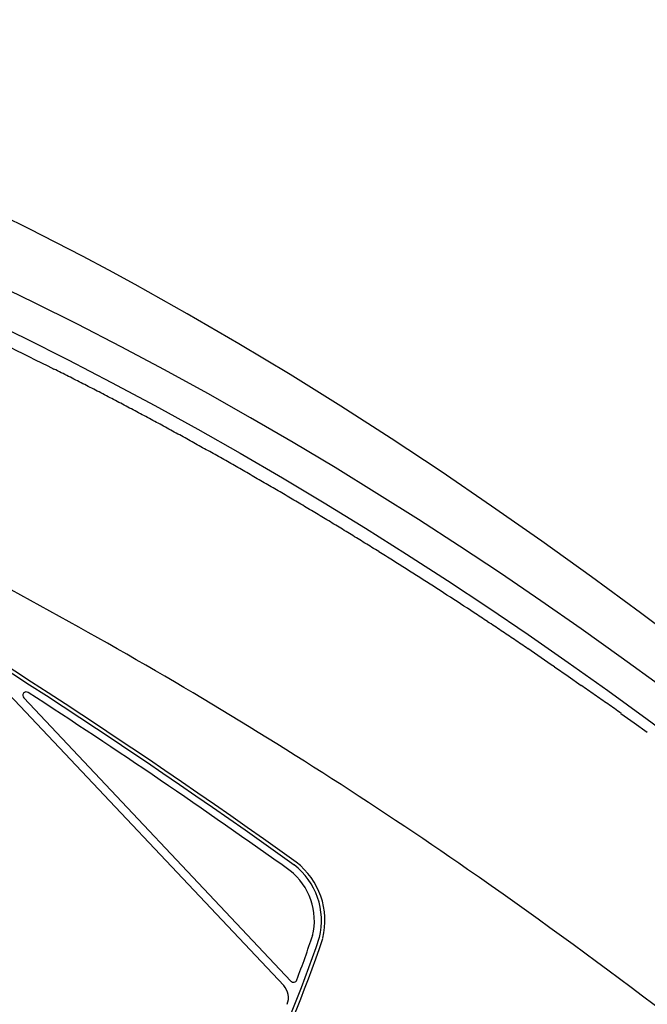
# Model space of a CAD drawing. Units: metres. Extents: x 300348 to 302165, y 4233123 to 4236702.
# Drawn here: x 301622 to 301624, y 4235727 to 4235730 of the extents above; entities that cross this region are included whole.
import ezdxf

# ---------------------------------------------------------------- set-up
doc = ezdxf.new("R2010")
doc.units = ezdxf.units.M
doc.header["$LTSCALE"] = 0.05
doc.header["$MEASUREMENT"] = 0
doc.layers.add('Hatch_Pezo_MP', color=41, linetype='Continuous')

msp = doc.modelspace()

# ---------------------------------------------------------------- hatches: boundary and pattern name
at = {"layer": 'Hatch_Pezo_MP', "linetype": 'ByBlock'}
h = msp.add_hatch(dxfattribs=at)
h.set_pattern_fill('ANGLE', color=250, scale=4, angle=43.2, style=0, double=1)
h.set_pattern_definition([(43.2, (0, 0), (-0.75300181652, 0.80186549016), [0.8, -0.3]), (133.2, (0, 0), (-0.80186549016, -0.75300181652), [0.8, -0.3])])
edge = h.paths.add_edge_path()
edge.add_line((301672.6951, 4235716.775), (301687.1694, 4235730.4712))
edge.add_arc((301698.4226, 4235691.7942), 40.2809, 106.22247, 129.08422)
edge.add_line((301673.027, 4235723.061), (301669.7462, 4235719.9586))
edge.add_line((301669.7462, 4235719.9586), (301672.6951, 4235716.775))
h.paths.add_polyline_path([(301622.0285, 4235668.8323), (301619.0295, 4235672.0017), (301617.2758, 4235670.4069), (301615.0303, 4235668.3812), (301622.9089, 4235659.634), (301624.6748, 4235661.2246), (301623.7526, 4235662.2532), (301624.3513, 4235662.79), (301622.4006, 4235664.8005), (301621.8075, 4235664.2637), (301617.1308, 4235669.4309), (301616.6827, 4235669.8701), (301617.2758, 4235670.4069), (301617.7239, 4235669.9678), (301618.7985, 4235668.7804), (301620.2934, 4235667.1287)])

# ---------------------------------------------------------------- linework, layer by layer
at = {"color": 250}
for p, q in [((301622.0697, 4235729.7835, 0.822), (301621.9793, 4235729.8283, 0.822)), ((301622.1589, 4235729.7382, 0.822), (301622.0697, 4235729.7835, 0.822)), ((301622.2477, 4235729.6921, 0.822), (301622.1589, 4235729.7382, 0.822)), ((301622.336, 4235729.6453, 0.822), (301622.2477, 4235729.6921, 0.822)), ((301622.4241, 4235729.5976, 0.822), (301622.336, 4235729.6453, 0.822)), ((301622.085, 4235729.5378, 0.822), (301621.9371, 4235729.6093, 0.822)), ((301622.5987, 4235729.4999, 0.822), (301622.4241, 4235729.5976, 0.822)), ((301622.2319, 4235729.4643, 0.822), (301622.085, 4235729.5378, 0.822)), ((301621.9071, 4235729.4904, 0.822), (301622.0543, 4235729.4187, 0.822)), ((301622.7717, 4235729.3993, 0.822), (301622.5987, 4235729.4999, 0.822)), ((301622.3779, 4235729.389, 0.822), (301622.2319, 4235729.4643, 0.822)), ((301622.0543, 4235729.4187, 0.822), (301622.2005, 4235729.3452, 0.822)), ((301622.523, 4235729.3118, 0.822), (301622.3779, 4235729.389, 0.822)), ((301622.9429, 4235729.2961, 0.822), (301622.7717, 4235729.3993, 0.822)), ((301622.2005, 4235729.3452, 0.822), (301622.3458, 4235729.2698, 0.822)), ((301622.6672, 4235729.2327, 0.822), (301622.523, 4235729.3118, 0.822)), ((301623.1129, 4235729.1902, 0.822), (301622.9429, 4235729.2961, 0.822)), ((301622.3458, 4235729.2698, 0.822), (301622.4902, 4235729.1927, 0.822)), ((301622.8106, 4235729.1517, 0.822), (301622.6672, 4235729.2327, 0.822)), ((301622.4902, 4235729.1927, 0.822), (301622.6336, 4235729.1138, 0.822)), ((301623.2814, 4235729.0819, 0.822), (301623.1129, 4235729.1902, 0.822)), ((301622.9526, 4235729.069, 0.822), (301622.8106, 4235729.1517, 0.822)), ((301622.6336, 4235729.1138, 0.822), (301622.7761, 4235729.0331, 0.822)), ((301623.0935, 4235728.9848, 0.822), (301622.9526, 4235729.069, 0.822)), ((301623.448, 4235728.9715, 0.822), (301623.2814, 4235729.0819, 0.822)), ((301622.7761, 4235729.0331, 0.822), (301622.9169, 4235728.9511, 0.822)), ((301623.2333, 4235728.8989, 0.822), (301623.0935, 4235728.9848, 0.822)), ((301623.6171, 4235728.8565, 0.822), (301623.448, 4235728.9715, 0.822)), ((301622.9169, 4235728.9511, 0.822), (301623.0565, 4235728.8676, 0.822)), ((301623.372, 4235728.8114, 0.822), (301623.2333, 4235728.8989, 0.822)), ((301623.0565, 4235728.8676, 0.822), (301623.1951, 4235728.7825, 0.822)), ((301623.7847, 4235728.7393, 0.822), (301623.6171, 4235728.8565, 0.822)), ((301623.5096, 4235728.7223, 0.822), (301623.372, 4235728.8114, 0.822)), ((301623.1951, 4235728.7825, 0.822), (301623.3325, 4235728.6958, 0.822)), ((301623.9509, 4235728.62, 0.822), (301623.7847, 4235728.7393, 0.822)), ((301623.3325, 4235728.6958, 0.822), (301623.469, 4235728.6076, 0.822)), ((301623.6463, 4235728.6316, 0.822), (301623.5096, 4235728.7223, 0.822)), ((301623.7821, 4235728.5393, 0.822), (301623.6463, 4235728.6316, 0.822)), ((301623.469, 4235728.6076, 0.822), (301623.6045, 4235728.5178, 0.822)), ((301624.1155, 4235728.4989, 0.822), (301623.9509, 4235728.62, 0.822)), ((301623.917, 4235728.4455, 0.822), (301623.7821, 4235728.5393, 0.822)), ((301623.6045, 4235728.5178, 0.822), (301623.7391, 4235728.4264, 0.822)), ((301624.2791, 4235728.3756, 0.822), (301624.1155, 4235728.4989, 0.822)), ((301624.0508, 4235728.3503, 0.822), (301623.917, 4235728.4455, 0.822)), ((301623.7391, 4235728.4264, 0.822), (301623.8729, 4235728.3335, 0.822)), ((301621.8936, 4235728.3411, 0.822), (301622.9214, 4235727.2523, 0.822)), ((301623.8729, 4235728.3335, 0.822), (301624.0057, 4235728.2391, 0.822)), ((301624.1835, 4235728.2538, 0.822), (301624.0508, 4235728.3503, 0.822)), ((301623.828, 4235728.3181, 0.822), (301623.8728, 4235728.2872, 0.822)), ((301623.8728, 4235728.2872, 0.822), (301623.9171, 4235728.2564, 0.822)), ((301624.0057, 4235728.2391, 0.822), (301624.1373, 4235728.1435, 0.822)), ((301622.0517, 4235728.2146, 0.822), (301622.9457, 4235727.2674, 0.822)), ((301624.05, 4235728.1629, 0.822), (301624.0941, 4235728.1315, 0.822)), ((301624.1373, 4235728.1435, 0.822), (301624.2678, 4235728.0466, 0.822)), ((301624.0941, 4235728.1315, 0.822), (301624.1381, 4235728.0999, 0.822))]:
    msp.add_line(p, q, dxfattribs=at)
for centre, radius, start, end in [((301660.8816, 4235807.5351, 0.822), 87.2831, 243.413349, 243.658894), ((301616.3159, 4235717.6666, 0.822), 13.0288, 63.14387, 63.38444), ((301616.3722, 4235717.7788, 0.822), 12.9032, 62.90306, 63.14178), ((301617.4771, 4235719.9334, 0.822), 10.4819, 62.61914, 62.9149), ((301617.046, 4235719.0942, 0.822), 11.4254, 62.36029, 62.63522), ((301615.3443, 4235715.8536, 0.822), 15.0855, 62.14034, 62.34454), ((301616.297, 4235717.6492, 0.822), 13.0529, 61.91569, 62.15419), ((301615.2531, 4235715.6889, 0.822), 15.2738, 61.71841, 61.92277), ((301616.3408, 4235717.7142, 0.822), 12.975, 61.47173, 61.71058), ((301617.2567, 4235719.3997, 0.822), 11.0566, 61.18768, 61.4703), ((301616.9534, 4235718.848, 0.822), 11.6862, 60.92498, 61.18812), ((301615.0608, 4235715.449, 0.822), 15.5766, 60.71602, 60.91656), ((301615.4548, 4235716.1463, 0.822), 14.7757, 60.51507, 60.72592), ((301614.9819, 4235715.3075, 0.822), 15.7386, 60.3232, 60.51949), ((301616.5121, 4235717.9924, 0.822), 12.6482, 60.07769, 60.32384), ((301616.645, 4235718.2288, 0.822), 12.377, 59.81454, 60.06526), ((301616.5428, 4235718.0579, 0.822), 12.5762, 59.55698, 59.80357), ((301614.9958, 4235715.4311, 0.822), 15.6247, 59.34781, 59.54667), ((301615.5093, 4235716.2892, 0.822), 14.6247, 59.15208, 59.36481), ((301609.7402, 4235709.1688, 0.822), 22.737, 54.43885, 59.83736), ((301613.4555, 4235712.737, 0.822), 18.001, 59.63281, 63.39111), ((301615.1556, 4235715.6906, 0.822), 15.32, 58.96269, 59.16438), ((301609.7402, 4235709.1688, 0.822), 22.7252, 54.43885, 59.83736), ((301616.0588, 4235717.187, 0.822), 13.5721, 58.74193, 58.97227), ((301616.8028, 4235718.412, 0.822), 12.1389, 58.49004, 58.74367), ((301615.4645, 4235716.2373, 0.822), 14.6924, 58.26138, 58.47316), ((301616.1513, 4235717.3417, 0.822), 13.3919, 58.04201, 58.27494), ((301612.7558, 4235711.9039, 0.822), 19.8027, 57.87808, 58.0341), ((301615.6596, 4235716.5244, 0.822), 14.3455, 57.45571, 57.88803), ((301615.5134, 4235716.2984, 0.822), 14.6147, 57.0249, 57.44914), ((301614.212, 4235714.3, 0.822), 16.9995, 56.64548, 57.01129), ((301615.4821, 4235716.2221, 0.822), 14.6957, 56.45079, 56.6614), ((301615.0219, 4235715.5225, 0.822), 15.533, 56.26107, 56.46204), ((301615.1403, 4235715.6972, 0.822), 15.322, 56.0656, 56.26637), ((301614.5883, 4235714.8874, 0.822), 16.302, 55.85536, 56.04483), ((301614.038, 4235714.0817, 0.822), 17.2777, 55.48454, 55.84471), ((301614.5767, 4235714.7083, 0.822), 15.7334, 55.28419, 59.52664), ((301622.0602, 4235728.2227, 0.822), 0.0118, 57.1137, 223.3467), ((301609.7402, 4235709.1688, 0.822), 22.7017, 54.43885, 57.11369), ((301615.4097, 4235716.0315, 0.822), 14.8937, 54.95711, 55.1657), ((301615.1677, 4235715.6868, 0.822), 15.315, 54.75359, 54.95608), ((301615.436, 4235716.059, 0.822), 14.8562, 54.56155, 54.77048), ((301622.8124, 4235727.4697, 0.822), 0.2353, 346.0985, 52.3309), ((301622.8124, 4235727.4697, 0.822), 0.247, 346.0985, 52.3309), ((301613.3482, 4235712.9695, 0.822), 17.8623, 50.27534, 55.22164), ((301622.8124, 4235727.4697, 0.822), 0.2117, 346.0985, 52.3309), ((301619.5743, 4235728.5628, 0.822), 3.6521, 323.7104, 341.6664), ((301619.5743, 4235728.5628, 0.822), 3.6639, 323.7104, 341.6664), ((301619.5743, 4235728.5628, 0.822), 3.6286, 339.1496, 341.6664), ((301622.8786, 4235727.2119, 0.822), 0.0588, 337.7638, 43.3467), ((301622.9543, 4235727.2755, 0.822), 0.0118, 223.3467, 339.1496)]:
    msp.add_arc(centre, radius, start, end, dxfattribs=at)

doc.saveas('drawing.dxf')
